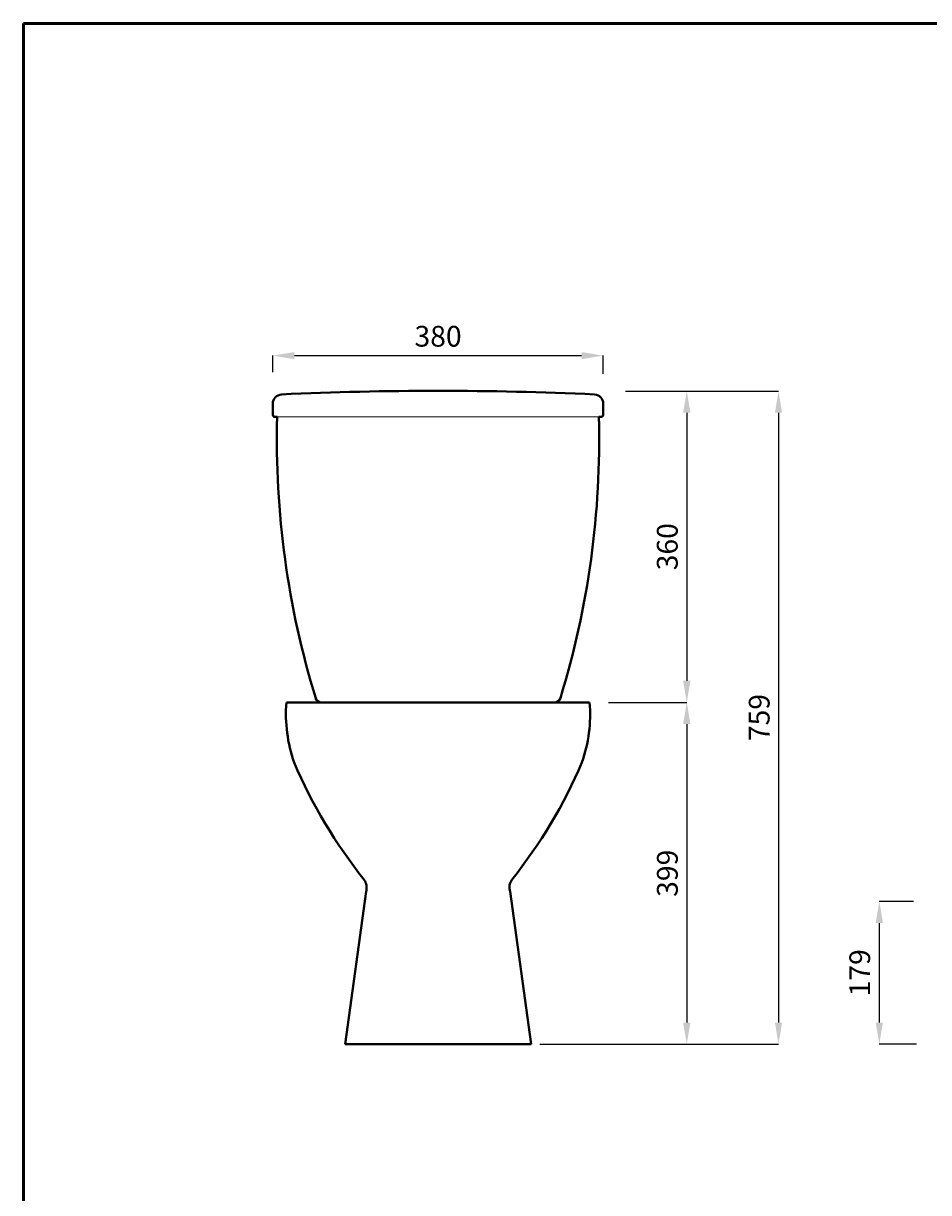
# Model space of a CAD drawing. Units: inches. Extents: x 292 to 2283, y -862 to 1963.
# Drawn here: x 292 to 1338, y 612 to 1963 of the extents above; entities that cross this region are included whole.
import ezdxf

# ---------------------------------------------------------------- set-up
doc = ezdxf.new("R2010")
doc.units = ezdxf.units.IN
doc.header["$LTSCALE"] = 50
doc.header["$MEASUREMENT"] = 0
for name, color, linetype, lineweight in [('Dimension', 7, 'Continuous', 0), ('Dimensions', 7, 'Continuous', 0), ('line 2', 7, 'Continuous', 50), ('Plane', 7, 'Continuous', 40)]:
    doc.layers.add(name, color=color, linetype=linetype, lineweight=lineweight)
doc.styles.get("Standard").update_dxf_attribs({"font": 'romab___.ttf', "height": 24})
doc.dimstyles.get("Standard").update_dxf_attribs({"dimtxt": 4, "dimasz": 25, "dimexe": 0, "dimexo": 10, "dimgap": 10, "dimtad": 1, "dimtoh": 1, "dimdec": 0, "dimlfac": -2, "dimzin": 0, "dimdsep": 46, "dimtxsty": 'Standard', "dimcen": 2.5, "dimadec": 0, "dimazin": 0, "dimtfac": 1, "dimtdec": 0, "dimtofl": 0, "dimtmove": 0, "dimatfit": 3, "dimfxl": 0.18, "dimtolj": 1, "dimtzin": 0, "dimarcsym": 0})

# ---------------------------------------------------------------- blocks, each defined once
blk = doc.blocks.new('*D5')
at = {"layer": 'Defpoints', "color": 0, "transparency": 16777216}
for p in [(1331, 948.5), (1281.4, 783.5), (1334.2, 783.5)]:
    blk.add_point(p, dxfattribs=at)
at = {"layer": 'Dimension', "color": 0, "lineweight": -2, "transparency": 16777216}
for p, q in [((1321, 948.5), (1281.4, 948.5)), ((1281.4, 923.5), (1281.4, 808.5)), ((1324.2, 783.5), (1281.4, 783.5))]:
    blk.add_line(p, q, dxfattribs=at)
at = {"layer": 'Dimension', "color": 0, "transparency": 16777216}
for points in [[(1277.2, 923.5), (1285.6, 923.5), (1281.4, 948.5)], [(1277.2, 808.5), (1285.6, 808.5), (1281.4, 783.5)]]:
    blk.add_solid(points, dxfattribs=at)
at = {"layer": 'Dimension', "color": 0, "transparency": 16777216, "insert": (1258.8, 866), "char_height": 24, "attachment_point": 5, "rotation": 90}
blk.add_mtext('\\A1;179', dxfattribs=at)
blk = doc.blocks.new('*D13')
at = {"layer": 'Defpoints', "color": 0, "transparency": 16777216}
for p in [(962.4, 1579.4), (580.5, 1550.1), (962.4, 1548.5)]:
    blk.add_point(p, dxfattribs=at)
at = {"layer": 'Dimension', "color": 0, "lineweight": -2, "transparency": 16777216}
for p, q in [((580.5, 1560.1), (580.5, 1579.4)), ((605.5, 1579.4), (937.4, 1579.4)), ((962.4, 1558.5), (962.4, 1579.4))]:
    blk.add_line(p, q, dxfattribs=at)
at = {"layer": 'Dimension', "color": 0, "transparency": 16777216}
for points in [[(605.5, 1583.5), (605.5, 1575.2), (580.5, 1579.4)], [(937.4, 1583.5), (937.4, 1575.2), (962.4, 1579.4)]]:
    blk.add_solid(points, dxfattribs=at)
at = {"layer": 'Dimension', "color": 0, "transparency": 16777216, "insert": (771.5, 1601.8), "char_height": 24, "attachment_point": 5}
blk.add_mtext('\\A1;380', dxfattribs=at)
blk = doc.blocks.new('*D14')
at = {"layer": 'Defpoints', "color": 0, "transparency": 16777216}
for p in [(978.1, 1538.4), (1002.3, 1178.5), (1058.9, 1178.5)]:
    blk.add_point(p, dxfattribs=at)
at = {"layer": 'Dimensions', "color": 0, "lineweight": -2, "transparency": 16777216}
for p, q in [((988.1, 1538.4), (1058.9, 1538.4)), ((1058.9, 1513.4), (1058.9, 1203.5)), ((1012.3, 1178.5), (1058.9, 1178.5))]:
    blk.add_line(p, q, dxfattribs=at)
at = {"layer": 'Dimensions', "color": 0, "transparency": 16777216}
for points in [[(1054.7, 1513.4), (1063.1, 1513.4), (1058.9, 1538.4)], [(1054.7, 1203.5), (1063.1, 1203.5), (1058.9, 1178.5)]]:
    blk.add_solid(points, dxfattribs=at)
at = {"layer": 'Dimensions', "color": 0, "transparency": 16777216, "insert": (1036.4, 1358.5), "char_height": 24, "attachment_point": 5, "rotation": 90}
blk.add_mtext('\\A1;360', dxfattribs=at)
blk = doc.blocks.new('*D15')
at = {"layer": 'Defpoints', "color": 0, "transparency": 16777216}
for p in [(978.1, 1538.4), (879, 783.5), (1164.9, 783.5)]:
    blk.add_point(p, dxfattribs=at)
at = {"layer": 'Dimensions', "color": 0, "lineweight": -2, "transparency": 16777216}
for p, q in [((988.1, 1538.4), (1164.9, 1538.4)), ((1164.9, 1513.4), (1164.9, 808.5)), ((889, 783.5), (1164.9, 783.5))]:
    blk.add_line(p, q, dxfattribs=at)
at = {"layer": 'Dimensions', "color": 0, "transparency": 16777216}
for points in [[(1160.8, 1513.4), (1169.1, 1513.4), (1164.9, 1538.4)], [(1160.8, 808.5), (1169.1, 808.5), (1164.9, 783.5)]]:
    blk.add_solid(points, dxfattribs=at)
at = {"layer": 'Dimensions', "color": 0, "transparency": 16777216, "insert": (1142.6, 1161), "char_height": 24, "attachment_point": 5, "rotation": 90}
blk.add_mtext('\\A1;759', dxfattribs=at)
blk = doc.blocks.new('*D16')
at = {"layer": 'Defpoints', "color": 0, "transparency": 16777216}
for p in [(958.5, 1178.5), (909.3, 783.5), (1058.9, 783.5)]:
    blk.add_point(p, dxfattribs=at)
at = {"layer": 'Dimensions', "color": 0, "lineweight": -2, "transparency": 16777216}
for p, q in [((968.5, 1178.5), (1058.9, 1178.5)), ((1058.9, 1153.5), (1058.9, 808.5)), ((919.3, 783.5), (1058.9, 783.5))]:
    blk.add_line(p, q, dxfattribs=at)
at = {"layer": 'Dimensions', "color": 0, "transparency": 16777216}
for points in [[(1054.7, 1153.5), (1063.1, 1153.5), (1058.9, 1178.5)], [(1054.7, 808.5), (1063.1, 808.5), (1058.9, 783.5)]]:
    blk.add_solid(points, dxfattribs=at)
at = {"layer": 'Dimensions', "color": 0, "transparency": 16777216, "insert": (1036.5, 981), "char_height": 24, "attachment_point": 5, "rotation": 90}
blk.add_mtext('\\A1;399', dxfattribs=at)

msp = doc.modelspace()

# ---------------------------------------------------------------- linework, layer by layer
at = {"layer": 'Dimensions'}
msp.add_line((957.39, 1508.53), (585.54, 1508.53), dxfattribs=at)
at = {"layer": 'line 2'}
for p, q in [((812.33, 1963.46), (292.33, 1963.46)), ((292.33, 1963.46), (292.33, -861.54)), ((1712.33, 1963.46), (795.93, 1963.46))]:
    msp.add_line(p, q, dxfattribs=at)
at = {"layer": 'Plane'}
for p, q in [((580.56, 1523.73), (580.56, 1510.79)), ((962.39, 1523.73), (962.39, 1511.03)), ((585.54, 1508.53), (583.04, 1508.53)), ((957.39, 1508.53), (959.89, 1508.53)), ((946.68, 1178.53), (596.25, 1178.53)), ((944.13, 1178.53), (598.8, 1178.53)), ((944.13, 1178.53), (598.8, 1178.53)), ((926.47, 1178.53), (616.47, 1178.53)), ((906.19, 1178.53), (636.74, 1178.53)), ((906.19, 1178.53), (636.74, 1178.53)), ((663.97, 783.53), (688.24, 959.88)), ((878.97, 783.53), (854.69, 959.88)), ((878.97, 783.53), (663.97, 783.53))]:
    msp.add_line(p, q, dxfattribs=at)
for centre, radius, start, end in [((591.51, 1523.69), 10.96, 95.00883, 179.78269), ((768.74, -2325.91), 3864.63, 89.95947, 92.6426), ((774.21, -2325.91), 3864.63, 87.3574, 90.04053), ((951.43, 1523.69), 10.96, 0.21731, 84.99117), ((583.07, 1511.06), 2.53, 186.15174, 269.35434), ((1605.09, 1482.7), 1019.87, 178.5488, 197.05606), ((-62.16, 1482.7), 1019.87, 342.94394, 1.4512), ((959.86, 1511.06), 2.53, 270.64566, 359.35434), ((768.31, 1165.13), 172.58, 175.546, 198.98013), ((637.18, 1186.05), 7.53, 199.25719, 266.65806), ((637.18, 1186.05), 7.53, 199.25719, 266.65806), ((905.75, 1186.05), 7.53, 273.34194, 340.74281), ((905.75, 1186.05), 7.53, 273.34194, 340.74281), ((774.62, 1165.13), 172.58, 341.01987, 4.454), ((1146.76, 1341.29), 589.35, 203.21241, 218.60873), ((396.17, 1341.29), 589.35, 321.39127, 336.78759), ((672.47, 964.52), 16.44, 343.61585, 33.2304), ((870.46, 964.52), 16.44, 146.7696, 196.38415)]:
    msp.add_arc(centre, radius, start, end, dxfattribs=at)

# ---------------------------------------------------------------- dimensions: what is measured, and where the dimension line sits
at = {"layer": 'Dimension'}
for base, p1, p2, angle, text, picture, middle in [((962.39, 1579.35), (580.54, 1550.1), (962.39, 1548.48), 180, '380', '*D13', (771.47, 1601.84)), ((1281.39, 783.53), (1330.97, 948.53), (1334.24, 783.53), 90, '179', '*D5', (1258.83, 866.03))]:
    dim = msp.add_linear_dim(base=base, p1=p1, p2=p2, angle=angle, text=text, dimstyle='Standard', dxfattribs=at)
    dim.commit()
    dim.dimension.update_dxf_attribs({"geometry": picture, "text_midpoint": middle})
at = {"layer": 'Dimensions'}
for base, p1, p2, text, picture, middle in [((1164.94, 783.53), (978.12, 1538.45), (878.97, 783.53), '759', '*D15', (1142.57, 1160.99)), ((1058.9, 783.53), (958.49, 1178.53), (909.26, 783.53), '399', '*D16', (1036.51, 981.03))]:
    dim = msp.add_linear_dim(base=base, p1=p1, p2=p2, angle=90, text=text, dimstyle='Standard', dxfattribs=at)
    dim.commit()
    dim.dimension.update_dxf_attribs({"geometry": picture, "text_midpoint": middle})
dim = msp.add_linear_dim(base=(1058.9, 1178.53), p1=(978.12, 1538.45), p2=(1002.3, 1178.53), angle=90, dimstyle='Standard', dxfattribs=at)
dim.commit()
dim.dimension.update_dxf_attribs({"geometry": '*D14', "text_midpoint": (1036.4, 1358.49)})

doc.saveas('drawing.dxf')
